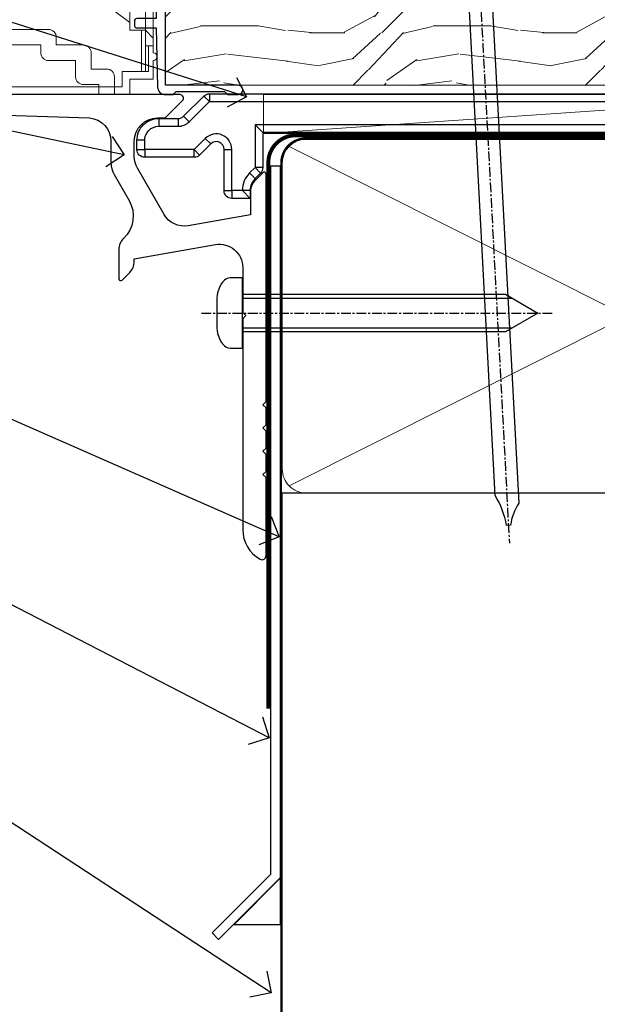
# Model space of a CAD drawing. Extents: x 2262 to 19067, y 27888 to 30541.
# Drawn here: x 3637 to 3711, y 28745 to 28872 of the extents above; entities that cross this region are included whole.
import ezdxf
from ezdxf import colors
from ezdxf.entities.mleader import LeaderData, LeaderLine
from ezdxf.math import Vec2, Vec3

# ---------------------------------------------------------------- set-up
doc = ezdxf.new("R2010")
doc.units = 0
for name, pattern in [('CENTER', [2, 1.25, -0.25, 0.25, -0.25]), ('CENTERLINE', [2, 1.25, -0.25, 0.25, -0.25]), ('Dashed', [564.4444465637206, 282.2222232818604, -282.2222232818602])]:
    doc.linetypes.add(name, pattern=pattern)
doc.layers.add('Aluminium Systems Ltd Joinery Detail', color=7, linetype='Continuous')
doc.layers.add('Aluminium Systems Ltd Notes', color=7, linetype='Continuous')
doc.layers.add('HARDWARE', color=8, linetype='Continuous', lineweight=5)
doc.styles.get("Standard").update_dxf_attribs({"font": 'arial.ttf'})

# ---------------------------------------------------------------- blocks, each defined once
blk = doc.blocks.new('J523-22289')
at = {"ltscale": 0.2, "flags": 128}
blk.add_lwpolyline([(53.5857866160427, 48.93086675107406, 0.1989123673795361), (53.0000001784158, 47.51665318870096), (53.00000017841603, 44.49152692285372), (44.96548884230947, 43.07482579749003, -0.3152987888790519), (41.84646809795527, 44.52924905652674), (38.40192396706245, 50.49537450014732, -0.1316524975873755), (38.00000017841558, 51.99537450014736), (38.00000017841603, 53.9915269228535, -0.4142135623731504), (41.00000017841558, 56.99152692285361), (41.88284289089029, 56.99152692285361, 0.1989123673799791), (42.05961958618695, 57.06475022755694), (44.21819822994962, 59.22332887131961, 0.6681786379192992), (43.90000017841567, 59.99152692285361), (1.000000178415803, 59.9915269228535, 0.9999999999999999), (1.000000178415803, 57.9915269228535), (32.22873720890493, 56.98279410765713, -0.3920326344638025), (35.00000017841603, 53.99152692285372), (35.00000017841535, 51.19152692285411, 0.1316524975874333), (35.40192396706198, 49.69152692285422), (37.33426353512865, 46.34461661348619, -0.346788383327474), (36.62338742560723, 41.44293618393772, 0.2057425930951698), (36.00000017841512, 39.99209596916364), (36.00000017841535, 36.24152692285395, 0.6681786379194834), (36.4267768737127, 36.06475022755717), (37.41421374078868, 37.0521870946335, 0.1989123673797312), (38.00000017841558, 38.46640065700603), (38.00000017841558, 38.80034237656946), (48.47905564541554, 40.64808258774195, -0.4663076581549686), (52.00000017841603, 37.69365932870539), (52.00000017841603, 31.8915269228537), (52.40000017841658, 31.49152692285361), (52.0000001784158, 31.09152692285329), (52.0000001784158, 3.89740419603902, 0.2719031292204626), (54.25641043482574, 0.05487599039406632, 0.5724467957131019), (55.00000017841558, 0.491526922853609), (55.00000017841535, 10.5915269228534), (54.6000001784148, 10.99152692285361), (55.0000001784158, 11.39152692285415), (55.0000001784158, 13.59152692285295), (54.6000001784148, 13.99152692285361), (55.00000017841558, 14.39152692285393), (55.00000017841535, 16.5915269228534), (54.6000001784148, 16.99152692285361), (55.00000017841558, 17.39152692285393), (55.00000017841535, 19.5915269228534), (54.6000001784148, 19.99152692285361), (55.00000017841558, 20.39152692285392), (55.00000017841558, 49.74152692285361, 0.6681786379192991), (54.57322348311891, 49.91830361815028)], format="xyb", close=True, dxfattribs=at)
blk = doc.blocks.new('J523')
at = {"color": 1, "linetype": 'Dashed'}
blk.add_blockref('J523-22289', (-4.547473508864641e-13, -9.994817269488976), dxfattribs=at)
blk = doc.blocks.new('MO252')
for p, q in [((9.335533905932607, 12.5), (8.628427124746167, 13.20710678118667)), ((9.335533905932607, 13.5), (9.335533905932607, 12.5)), ((2.799999999999955, 10.29999999999927), (2.799999999999955, 9.299999999999272)), ((5.307106781186576, 10.29999999999927), (5.307106781186576, 9.299999999999272)), ((6.014213562373016, 10.59289321881261), (6.721320343559455, 9.885786437627758)), ((16.231801948466, 8.5), (15.231801948466, 9.5)), ((8.817588386092893, 7.739413793040512), (9.52469516727956, 7.032307011853845)), ((1, 7.5), (0, 7.5)), ((0, 6.299999999999272), (1, 6.299999999999272)), ((1, 6.299999999999272), (1, 5.299999999999272)), ((7.378174593051881, 5.299999999999272), (7.378174593051881, 6.299999999999272)), ((7.378174593051881, 6.299999999999272), (8.085281374238548, 5.592893218812605)), ((11.231801948466, 6.325200230667178), (12.231801948466, 6.325200230667178)), ((16.231801948466, 3.978858223314091), (15.231801948466, 3.978858223314091)), ((15.231801948466, 3.978858223314091), (15.93890872965267, 3.271751442127425)), ((14.53725830020312, 3.284314575050303), (15.24436508138956, 2.577207793863636)), ((11.231801948466, 1), (12.231801948466, 1)), ((12.231801948466, 1), (12.231801948466, 0)), ((14.59999999999991, 1.021572875253696), (13.59999999999991, 1.021572875253696)), ((13.59999999999991, 1), (14.59999999999991, 0))]:
    blk.add_line(p, q)
for points in [[(9.52469516727956, 7.032307011853845), (8.085281374238548, 5.592893218812605, -0.198912367379658), (7.378174593051881, 5.299999999999272), (1, 5.299999999999272, -0.414213562373095), (0, 6.299999999999272), (0, 7.5, -0.414213562373095), (2.799999999999955, 10.29999999999927), (5.307106781186576, 10.29999999999927, 0.198912367379658), (6.014213562373016, 10.59289321881261), (8.628427124746167, 13.20710678118667, -0.1989123673796581), (9.335533905932607, 13.5), (84, 13.5, -0.414213562373095), (85, 12.5), (85, 9.5, -0.414213562373095), (84, 8.5), (16.231801948466, 8.5), (16.231801948466, 3.978858223314091, -0.1989123673796589), (15.93890872965267, 3.271751442127425), (15.24436508138956, 2.577207793863636, 0.1989123673796576), (14.59999999999991, 1.021572875253696), (14.59999999999991, 0), (12.231801948466, 0, -0.4142135623730948), (11.231801948466, 1), (11.231801948466, 6.325200230667178, 0.6681786379192985)], [(8.817588386092893, 7.739413793040512), (7.378174593051881, 6.299999999999272), (1, 6.299999999999272), (1, 7.5, -0.4142135623730947), (2.799999999999955, 9.299999999999272), (5.307106781186576, 9.299999999999272, 0.1989123673796581), (6.721320343559455, 9.885786437627758), (9.335533905932607, 12.5), (84, 12.5), (84, 9.5), (15.231801948466, 9.5), (15.231801948466, 3.978858223314091), (14.53725830020312, 3.284314575050303, 0.1989123673796575), (13.59999999999991, 1.021572875253696), (13.59999999999991, 1), (12.231801948466, 1), (12.231801948466, 6.325200230667178, 0.6681786379192992)]]:
    blk.add_lwpolyline(points, format="xyb", close=True)
blk = doc.blocks.new('JI834')
at = {"linetype": 'CENTERLINE'}
blk.add_line((-2.842170943040401e-14, 5.299999999999983), (-2.842170943040401e-14, -40.10000000000002), dxfattribs=at)
for p, q in [((-1.913000000000039, -1.4210854715202e-14), (-1.913000000000039, -34.78658680512066)), ((1.912999999999982, -1.4210854715202e-14), (1.912999999999982, -34.78658680512072))]:
    blk.add_line(p, q)
blk.add_lwpolyline([(4.550000000000011, 0), (4.549999999999983, 1.415931199201594, 0.26944770114332), (3.792726158981964, 2.719141793374291, 0.05750947552294934), (2.624161707765609, 3.217500678616943, 0.07218085631328292), (2.055662677420344, 3.299999999999983), (-2.055662677420287, 3.299999999999983, 0.07218085631326546), (-2.624161707765381, 3.217500678617, 0.05750947552296393), (-3.792726158981992, 2.719141793374277, 0.2694477011433205), (-4.55000000000004, 1.415931199201594), (-4.550000000000011, 1.4210854715202e-14)], format="xyb", close=True)
blk.add_lwpolyline([(2.412999999999982, 0), (2.412999999999982, -33.92056140133626), (-8.526512829121202e-14, -38.10000000000002), (-2.413000000000039, -33.92056140133623), (-2.413000000000039, -1.4210854715202e-14)])
blk = doc.blocks.new('Brick Veneer Window Sill F1B')
at = {"layer": 'Aluminium Systems Ltd Joinery Detail', "linetype": 'CENTER', "lineweight": 5, "ltscale": 3, "const_width": 0.5, "elevation": -0.5}
blk.add_lwpolyline([(28.00243826730753, -82.481996665505), (28.00243826730753, -12.11887118809182, -0.4209157528545913), (31.56632639372651, -8.549750206181216), (33.47467810037551, -8.549750206181216)], format="xyb", dxfattribs=at)
at = {"layer": 'Aluminium Systems Ltd Joinery Detail', "elevation": -1.000000000000018}
for points in [[(29.53704422793226, -12.46668779285983), (29.53704422793226, -104.3384848650171), (21.5933847921201, -112.2810793165049), (20.74485665469624, -111.4325511790812), (28.3370442279323, -103.8414285901695), (28.33704422793227, -12.46668779285983)], [(29.53221941744914, -104.3728832865622), (29.53221941744914, -110.3728832865622), (23.53221941744914, -110.3728832865622)]]:
    blk.add_lwpolyline(points, close=True, dxfattribs=at)
at = {"layer": 'Aluminium Systems Ltd Joinery Detail'}
for name, p in [('J523', (-27.29703514659036, -53.29169561759181)), ('MO252', (11.05613969980848, -16.68065560536843))]:
    blk.add_blockref(name, p, dxfattribs=at)
at = {"layer": 'Aluminium Systems Ltd Joinery Detail', "rotation": 90}
blk.add_blockref('JI834', (24.67845758264858, -31.46510738161351), dxfattribs=at)
blk = doc.blocks.new('_Open90')
at = {"color": 0, "linetype": 'ByBlock', "lineweight": -2}
for p, q in [((-0.5, 0.5), (0, 0)), ((0, 0), (-1, 0)), ((0, 0), (-0.5, -0.5))]:
    blk.add_line(p, q, dxfattribs=at)
blk = doc.blocks.new('Nail 75 JH')
at = {"linetype": 'CENTER'}
blk.add_line((0, 2.300118051928621), (0, -78.25849807356508), dxfattribs=at)
for p, q in [((1.5, -4.488319011024487), (-1.5, -4.488319011024458)), ((1.499999999999886, -5.730112436134704), (0.1255879953777708, -5.730112436134732)), ((1.499999999999886, -6.600592455787137), (0.1255879953777708, -6.600592455787137)), ((1.499999999999886, -7.471072475439541), (0.1255879953777708, -7.471072475439541)), ((1.499999999999886, -8.341552495091946), (0.1255879953778276, -8.341552495091946))]:
    blk.add_line(p, q)
blk.add_lwpolyline([(-1.5, -4.488319011024458, -0.2475267649991796), (-2.057234792368547, -0.3562033463117587, -0.331135080274166), (-1.578358480166685, 0), (1.578358480166685, 0, -0.331135080274166), (2.057234792368547, -0.3562033463117587, -0.2475267649991796), (1.499999999999886, -4.488319011024487), (1.5, -73.20877276569331, 0.1245641564323093), (0.2845258915276077, -75.96790802185205), (-0.2515467734666004, -75.96790802185205, 0.1012549879648114), (-1.5, -72.05351818931658)], format="xyb", close=True)
blk = doc.blocks.new('Brick Veneer F1B Liner Awning')
at = {"layer": 'Aluminium Systems Ltd Joinery Detail', "lineweight": 5}
h = blk.add_hatch(dxfattribs=at)
h.set_pattern_fill('WOOD-3', color=256, scale=97.5, angle=30, style=0, pattern_type=2)
h.set_pattern_definition([(4.76359999999984, (491.137605329045, -7171.838047056802), (-330.0000283895876, -29.9997459798375), [3.612479999999951, -357.6353699999959]), (348.6901, (494.7376053290444, -7171.538047056801), (120.0000225669286, -29.9999289648483), [4.58912999999999, -148.3814699999997]), (314.9999999999999, (499.2376053290444, -7172.438047056798), (-3.306523113702664e-14, -30.00000928346856), [3.39411, -39.03228]), (313.1523999999999, (501.637605329045, -7174.838047056802), (420.0000850164654, -449.9999261252569), [6.579509999999999, -651.37185]), (347.0054000000001, (506.137605329045, -7179.638047056803), (-270.0000230324819, 59.99992732735074), [4.002509999999999, -396.2474099999998]), (360, (510.0376053290455, -7180.538047056801), (29.99999999999997, -30.00000000000003), [7.5, -22.5]), (9.462299999999765, (517.5376053290455, -7180.538047056801), (-150.0000232108592, -29.99994417607295), [3.649649999999993, -178.8332099999998]), (5.710599999999713, (491.137605329045, -7179.938047056798), (-269.9999827048756, -30.00003943998845), [3.014969999999958, -298.4813099999965]), (360, (494.137605329045, -7179.638047056803), (29.99999999999997, -30.00000000000003), [4.5, -25.5]), (331.6992, (498.637605329045, -7179.638047056803), (329.9998535928922, -180.0002662262795), [4.429439999999992, -438.5152499999991]), (307.8749999999999, (502.5376053290455, -7181.7380470568), (-120.0000559467582, 149.9999729816166), [6.841049999999986, -335.2115699999996]), (320.7106, (506.7376053290444, -7187.138047056803), (180.0000191874755, -149.9999889572949), [4.263809999999983, -422.1163199999984]), (353.6597999999999, (510.0376053290455, -7189.838047056802), (239.9999820781927, -30.00004736879107), [5.43324, -266.22831]), (11.88869999999988, (515.4376053290433, -7190.438047056798), (-419.9999190314803, -90.00031605746501), [5.82494999999993, -576.669689999991]), (6.709799999999706, (491.137605329045, -7189.2380470568), (270.0000299325391, 29.99981643732056), [5.135159999999993, -508.3820999999995]), (356.6335, (496.2376053290444, -7188.638047056803), (479.999979659061, -30.00032890063538), [5.10881999999993, -505.7727899999929]), (326.3098999999999, (501.3376053290439, -7188.938047056798), (-59.99998673313475, 30.00004003521583), [5.408339999999997, -102.75822]), (312.5103999999999, (505.8376053290439, -7191.938047056798), (299.9997215504041, -330.0002602161362), [4.883640000000001, -483.48096]), (345.0686, (509.137605329045, -7195.538047056801), (330.0000160477658, -89.99990861934462), [4.657259999999937, -461.0679899999937]), (360, (513.637605329045, -7196.7380470568), (29.99999999999997, -30.00000000000003), [3.6, -26.4]), (12.99459999999981, (517.2376053290444, -7196.7380470568), (270.0000230324819, 59.99992732735004), [4.002509999999988, -396.2474099999986]), (360, (500.4376053290433, -7166.7380470568), (29.99999999999997, -30.00000000000003), [0, -30]), (136.8475999999999, (504.637605329045, -7171.2380470568), (449.9999261252561, -420.0000850164664), [6.579509999999987, -651.3718499999991]), (153.4348999999999, (499.8376053290439, -7196.7380470568), (-29.99997473822719, 30.00003928189145), [2.683289999999972, -64.39874999999913]), (171.8698999999998, (497.4376053290433, -7195.538047056801), (-179.9999932938336, 29.99998067446644), [4.242629999999988, -207.8893799999995]), (203.1985999999998, (493.2376053290444, -7194.938047056798), (-149.9999919200123, -60.00003975794547), [2.284739999999974, -226.1884499999973]), (333.4349, (504.637605329045, -7171.2380470568), (29.9999747382272, -30.00003928189145), [3.354089999999999, -63.72794999999999]), (353.2901999999999, (507.637605329045, -7172.7380470568), (-270.0000299325392, 29.99981643732125), [5.135160000000001, -508.3821000000002]), (10.12469999999981, (512.7376053290444, -7173.338047056802), (509.9999636894718, 90.00025765850859), [8.532869999999988, -844.7548799999987]), (10.30479999999971, (491.137605329045, -7168.538047056801), (180.0000288254371, 29.99984626607953), [3.354089999999962, -332.0560799999968]), (344.4759, (494.4376053290433, -7167.938047056798), (-330.0000307388759, 89.99993332816857), [5.604449999999995, -554.8417799999994]), (317.1211, (499.8376053290439, -7169.438047056798), (-390.0000237882238, 359.9999925974296), [5.731499999999947, -567.4176899999933]), (325.3047999999999, (504.0376053290455, -7173.338047056802), (299.9998277696255, -210.000258287834), [4.743419999999994, -469.5982199999992]), (350.5377, (507.9376053290433, -7176.038047056801), (150.0000232108592, -29.99994417607323), [5.474489999999999, -177.0084]), (6.581899999999838, (513.3376053290439, -7176.938047056798), (-510.0000431378999, -59.99960101098861), [7.85174999999999, -777.3233999999987]), (8.130099999999889, (491.137605329045, -7176.038047056801), (-179.9999932938336, -29.99998067446629), [4.242629999999993, -207.8893799999996]), (348.6901, (495.3376053290439, -7175.438047056798), (120.0000225669286, -29.9999289648483), [4.58912999999999, -148.3814699999997]), (317.4895999999999, (499.8376053290439, -7176.338047056802), (-330.0002602161357, 299.9997215504046), [4.88364, -483.4809599999999]), (314.9999999999999, (503.4376053290433, -7179.638047056803), (-3.306523113702664e-14, -30.00000928346856), [5.51544, -36.91098]), (342.646, (507.3376053290439, -7183.538047056801), (-390.0000605729049, 119.999835067774), [5.028929999999934, -497.8627199999933]), (3.366499999999665, (512.137605329045, -7185.038047056801), (-479.999979659061, -30.00032890063396), [5.108819999999987, -505.7727899999987]), (17.10269999999988, (517.2376053290444, -7184.7380470568), (300.0000519287099, 89.99986480290859), [4.080449999999997, -403.9636799999997]), (8.746199999999785, (491.137605329045, -7183.538047056801), (209.9999800906905, 30.00012591172568), [3.945869999999958, -390.6425099999946]), (345.0686, (495.0376053290455, -7182.938047056798), (330.0000160477658, -89.99990861934462), [4.657259999999937, -461.0679899999937]), (327.9946, (499.5376053290455, -7184.138047056803), (-149.9999683436264, 90.000033161331), [5.66039999999999, -277.3590599999995]), (310.1009, (504.3376053290439, -7187.138047056803), (-329.9999417935546, 390.0000578863894), [7.451849999999999, -737.7326999999999]), (344.0546, (509.137605329045, -7192.838047056802), (-120.0000037995646, 29.99999667889151), [4.368060000000001, -214.03524]), (6.008999999999806, (513.3376053290439, -7194.038047056801), (299.9999925271812, 29.99997952445504), [5.731499999999953, -567.4176899999941]), (23.19859999999977, (519.0376053290455, -7193.438047056798), (149.9999919200123, 60.00003975794549), [2.284739999999997, -226.1884499999996]), (9.462299999999765, (491.137605329045, -7192.538047056801), (-150.0000232108592, -29.99994417607295), [3.649649999999993, -178.8332099999998]), (349.9919999999998, (494.7376053290444, -7191.938047056798), (329.9999866372434, -60.00010416469986), [5.178809999999978, -512.7014999999973]), (322.5946, (499.8376053290439, -7192.838047056802), (389.9997739494009, -300.000298578452), [6.42026999999999, -635.6077499999994]), (330.9453999999999, (504.9376053290433, -7166.7380470568), (210.0000115370904, -120.0000008159787), [3.08868, -305.78022]), (349.2156999999999, (507.637605329045, -7168.2380470568), (-479.999985110828, 90.00001649037998), [6.413279999999989, -634.9134899999991]), (7.124999999999709, (513.9376053290433, -7169.438047056798), (-210.0000113953586, -29.99994845681877), [7.256039999999998, -234.6117])])
h.paths.add_polyline_path([(89.19844568975012, -18.01406915317193), (87.31910771891242, -19.78105676352379), (-36.94999395419654, -19.78105776352413), (-36.95000514941853, -0.6999990019908182), (66.61052614437565, -0.6815996911755065), (67.94655193466704, -7.573135174357503), (78.82372946714284, -7.573135174358413), (78.82372946714284, -0.6999980019909344), (88.76110421997262, -0.6999980019909344), (89.1984456897483, -1.116391441491032)])
blk.add_line((-24.29562078165532, 5.500494018390327), (49.63578624790011, 0.4999999999995453), dxfattribs=at)
blk.add_lwpolyline([(-24.29562078165532, 5.500494018390327), (49.63578624789193, 5.500494018390327), (49.63578624790011, 0.4999999999995453), (-24.29562078165941, 0.4999999999995453)], close=True, dxfattribs=at)
at = {"layer": 'Aluminium Systems Ltd Joinery Detail', "lineweight": 5, "elevation": 1.000000000000014}
blk.add_lwpolyline([(88.76110421997262, -0.6999980019909344), (78.82372946714284, -0.6999980019909344), (78.82372946714284, -7.573135174357503), (67.94655193466704, -7.573135174357503), (66.61409292826673, -0.6999980019909344), (-36.94999955180754, -0.6999980019909344), (-36.94999955180754, -19.78105676352379), (87.31910771891242, -19.78105676352379), (89.19844568975012, -18.01406915317193), (89.1984456897483, -1.116391441491032)], close=True, dxfattribs=at)
at = {"layer": 'Aluminium Systems Ltd Joinery Detail', "xscale": -1, "rotation": 176.9573134649779}
blk.add_blockref('Nail 75 JH', (3.261778490630149, -19.80563928764468), dxfattribs=at)
blk = doc.blocks.new('90mm Framing Sill CC')
at = {"layer": 'Aluminium Systems Ltd Joinery Detail', "lineweight": 5}
for p, q in [((167.9234076235683, 78.7515686463703, -0.9999999999999858), (80.79694547825454, 122.5498299896499, -0.9999999999999858)), ((80.79694547825454, 78.7515686463703, -0.9999999999999858), (167.9234076235682, 122.5498299896499, -0.9999999999999858))]:
    blk.add_line(p, q, dxfattribs=at)
at = {"layer": 'Aluminium Systems Ltd Joinery Detail', "linetype": 'Dashed', "lineweight": 5, "ltscale": 0.01, "const_width": 0.25, "elevation": -0.7499999999999751}
blk.add_lwpolyline([(79.76976039945873, 1.323726904360228), (79.7701116199488, 120.4012529988904, -0.4175702237705191), (82.92102568541668, 123.585431124422), (165.7748306328079, 123.5857654110751)], format="xyb", dxfattribs=at)
at = {"layer": 'Aluminium Systems Ltd Joinery Detail', "lineweight": 5, "elevation": -0.9999999999999787}
blk.add_lwpolyline([(82.94552246901492, 77.8615989169939, -0.4142135623730951), (79.90697574887906, 80.90014563712977), (79.90697574887906, 120.4012529988904, -0.414213562373095), (82.94552246901492, 123.4397997190263), (165.7748306328079, 123.4397997190263, -0.4142135623730958), (168.8133773529438, 120.4012529988904), (168.8133773529438, 80.90014563712977, -0.4142135623730941), (165.7748306328079, 77.8615989169939)], format="xyb", close=True, dxfattribs=at)
at = {"layer": 'Aluminium Systems Ltd Joinery Detail', "linetype": 'CENTER', "lineweight": 5, "ltscale": 3, "const_width": 0.5, "elevation": -0.4999999999999751}
blk.add_lwpolyline([(83.58525616667896, 123.970373980801), (165.7748306328079, 123.970373980801)], dxfattribs=at)
at = {"layer": 'Aluminium Systems Ltd Joinery Detail', "linetype": 'Dashed', "elevation": -0.9999999999999787}
blk.add_lwpolyline([(79.90697574887906, 1.323726904360228), (79.90697574887906, 1.323726904360228), (79.90697574887906, 77.8615989169939), (168.8133773529438, 77.8615989169939), (168.8133773529438, 1.323726904360228), (168.8133773529438, 1.323726904360228)], dxfattribs=at)
blk = doc.blocks.new('10F101-22551')
at = {"flags": 128}
blk.add_lwpolyline([(3.939187213287946, -32.79999999999928), (3.793163491261689, -31.97185832005108, 0.9999999999999959), (2.906836513547782, -32.12814167995203), (3.025303262592965, -32.79999999999928), (1.20000000240328, -32.79999999999928), (1.200000001846214, -23.24641016153419, 0.577350269189625), (1.200000001805742, -22.55358983850693), (1.200000000985378, -13.00000000006458), (3.025303262592965, -13.00000000006549), (2.906836513547782, -13.67185832011274, 0.9999999999999959), (3.793163491261689, -13.82814168001369), (3.9391872132884, -13.00000000006458), (4.700000000740269, -13.00000000006458, 0.4142135623726512), (5.000000000740906, -12.70000000006531), (5.000000000741361, -12.10000000005403, 0.414213562373539), (4.700000000741179, -11.80000000005476), (1.20000000089079, -11.80000000005476), (1.199999999916267, -1.600000000026746, -0.4142135623952937), (1.499999999835504, -1.300000000002008), (11.70000000006633, -1.29999999999928), (11.70000000006633, -1.500000000002736, 0.4142135623717631), (14.0000000000556, -3.800000000002917), (16.97927405787017, -3.80000000001656, 0.267949192432367), (18.97113248658537, -2.650000000016924), (19.7505553500256, -1.299999999957443), (34.30000000111352, -1.300000000045664, 0.3915227372198279), (36.0945148361708, 0.3595845207591921, -0.5469134753871858), (36.39139649498305, 0.5186123550829436, 0.1279853544179535), (38.00000000113244, 0.09999999995215347), (43.00000000109105, 0.09999999995306297, 0.001727578890679693), (44.49468787448051, 0.1051643978025751, 0.03170896628015285), (47.43970137765803, 0.3125612990406736, 0.108099214726931), (51.7772724360517, 1.891308053312045, 0.03170896628020575), (54.16659582348493, 3.625450999810703, 0.001727578891476392), (55.31491277388171, 4.582261686760823), (55.80000000078338, 4.989298199942816), (55.800000000948, -5.199999999993459), (53.30000000107487, -5.199999999992549, 0.4142135623735389), (53.00000000107469, -5.499999999992731), (53.00000000107514, -6.100000000004009, 0.414213562372207), (53.30000000107578, -6.400000000003281), (55.80000000106941, -6.400000000003281), (55.97728487381131, -14.02324952780328, 0.4074196015954887), (56.97701456700828, -15.00000000005458), (57.87573593236266, -15.00000000005458, 0.1989123673798057), (58.08786796671874, -14.91213203441042), (58.40000000107387, -14.60000000005494), (64.60000000107415, -14.60000000005494), (64.91213203542931, -14.91213203440975, 0.1989123673795103), (65.12426406978516, -15.00000000005367), (66.40000000107388, -15.00000000005367, 0.9999999999999999), (66.40000000107388, -13.80000000005476), (57.00000000107332, -13.80000000005476), (57.00000000108651, 5.599999999946697), (59.50000000104104, 5.599999999944878, 1.000000000012207), (59.50000000102921, 6.600000000008542), (56.78902938535442, 6.599999999943968, 0.1763269807036199), (54.86066655635171, 5.898133329299519), (54.47928888128857, 5.578119462815174, -0.001727578890699233), (53.33787351219382, 4.627059371764503, -0.03170896628020575), (51.081860013329, 2.989671181937403, -0.1080992147269317), (47.26640398974279, 1.600958759196139, -0.03170896628015374), (44.4857045446825, 1.405133358887717, -0.001727578890679693), (43.00000000117155, 1.399999999953245), (38.00000000113381, 1.399999999953245, -0.4142135623730284), (36.00000000113108, 3.399999999953245), (36.00000000112471, 19.69999999999799, 0.4142135623726511), (35.70000000112498, 19.99999999999817), (33.00000000112426, 19.99999999999817, 0.414213562373095), (32.50000000112426, 19.49999999999817), (32.50000000112426, 18.19999999999799, 0.9999999999999999), (33.40000000112207, 18.19999999999799), (33.40000000112571, 18.99999999999817), (34.90000000112389, 18.99999999999817), (34.90000000112389, 13.49999999999726), (33.40000000112389, 13.49999999999726), (33.40000000112389, 14.29999999999836, 0.9999999999999999), (32.50000000112244, 14.29999999999836), (32.50000000112335, 13.49999999999635, 0.4142135623731119), (33.5000000011238, 12.49999999999635), (34.80000000112444, 12.49999999999817), (34.80000000112444, 0.4999999999554277, -0.4142135623746933), (34.30000000112171, -4.457234581423108e-11), (19.28867513462059, 3.819167204710538e-11, 0.267949192432075), (18.85566243278039, -0.2499999999590798), (17.84529946166561, -2.000000000016378, -0.2679491924323709), (16.97927405787608, -2.500000000016378), (14.00000000006151, -2.500000000002736, -0.4142135623716965), (13.00000000006606, -1.500000000002736), (13.00000000006606, -0.9999999999981881), (14.50000000006606, -0.9999999999981881, 0.9999999999999999), (14.50000000006606, 1.811883976188255e-12), (0.300000000084887, -7.105427357601002e-15, 0.4142135623921858), (8.470513179759109e-11, -0.3000000000192884), (2.212467986595357e-09, -33.00000000006458, 0.4142135623539152), (1.000000002212468, -34.00000000000001), (9.500000002223382, -34.00000000000001, 0.4142135623725622), (10.00000000222338, -33.50000000000183), (10.00000000222429, -33.10000000000037, 0.4142135623739829), (9.70000000222411, -32.79999999999928)], format="xyb", close=True, dxfattribs=at)
blk = doc.blocks.new('CT001')
at = {"color": 4, "linetype": 'Dashed'}
for p, q in [((4.317288497196159, 35.00000000363639), (4.317288497196159, 15.00000000363639)), ((54.41728849719607, 35.00000000363639), (4.317288497196159, 35.00000000363639)), ((55.41728849719607, 35.00000000363639), (54.41728849719607, 35.00000000363639)), ((54.41728849719584, -6.699999996363658), (54.41728849719607, 35.00000000363639)), ((55.41728849719607, -7.699999996363658), (55.41728849719607, 35.00000000363639)), ((3.517288497195977, 3.000000003636387), (3.517288497195977, 15.00000000363639)), ((3.553458088338402, 15.00000000363639), (3.517288497195977, 15.00000000363639)), ((3.553458088338402, 3.000000003636387), (3.553458088338402, 15.00000000363639)), ((4.652390839620466, 15.00000000363639), (3.553458088338402, 15.00000000363639)), ((3.717288497196023, 3.000000003636387), (3.717288497196023, 15.00000000363639)), ((4.317288497196159, 3.000000003636387), (4.317288497196159, 15.00000000363639)), ((4.652390839620466, 3.000000003636387), (4.652390839620466, 15.00000000363639)), ((7.017288497195977, 15.00000000363639), (4.652390839620466, 15.00000000363639)), ((5.617288497196114, 3.000000003636387), (5.617288497196114, 15.00000000363639)), ((7.017288497195977, 3.000000003636387), (7.017288497195977, 15.00000000363639)), ((3.553458088338402, 3.000000003636387), (3.517288497195977, 3.000000003636387)), ((4.652390839620466, 3.000000003636387), (3.553458088338402, 3.000000003636387)), ((4.317288497196159, 3.000000003636387), (4.317288497196159, -2.399999996256156)), ((7.017288497195977, 3.000000003636387), (4.652390839620466, 3.000000003636387))]:
    blk.add_line(p, q, dxfattribs=at)
for p, q in [((46.91728849719584, -1.599999996363522), (50.2172884971958, 0.5000000036363872)), ((50.2172884971958, 0.5000000036363872), (52.41728849719584, 0.5000000036363872)), ((52.41728849719584, -6.699999996363658), (52.41728849719584, 0.5000000036363881)), ((1.717288497086429, -4.999999996365887), (4.717288497086429, -1.999999996365659)), ((4.317288497196159, -2.399999996256156), (4.317288497196159, -11.29999999636334)), ((7.817288497086338, -1.999999996365659), (4.717288497086429, -1.999999996365659)), ((7.817288497086338, -1.999999996365659), (9.317288497086565, -3.499999996365887)), ((19.61728849719566, -1.599999996363522), (17.19241736659865, -5.799999996364704)), ((46.91728849719584, -1.599999996363522), (19.61728849719566, -1.599999996363522)), ((22.46728849708643, -1.599999996363522), (22.46728849708643, -13.99999999636361)), ((23.96728849708643, -1.599999996363522), (23.96728849708643, -13.99999999636361)), ((35.16728849719607, -1.599999996363522), (35.16728849719607, -13.99999999636361)), ((36.66728849719607, -1.599999996363522), (36.66728849719607, -13.99999999636361)), ((52.41728849719584, -5.699999996363658), (46.91728849719584, -1.599999996363522)), ((9.317288497086565, -5.799999996364704), (9.317288497086565, -3.499999996365887)), ((1.717288497086429, -4.999999996365887), (1.717288497086429, -6.79377422183461)), ((9.317288497086565, -5.799999996364704), (1.717288497086429, -5.799999996364704)), ((17.19241736659865, -5.799999996364704), (9.317288497086565, -5.799999996364704)), ((41.91728849719584, -6.599999996363522), (24.23609065071264, -6.599999996363522)), ((42.91728849719584, -8.599999996363522), (42.91728849719584, -7.599999996363522)), ((54.41728849719584, -6.699999996363658), (52.41728849719584, -6.699999996363658)), ((53.91728849719607, -6.699999996363658), (53.91728849719607, -11.99999999636361)), ((55.41728849719607, -7.699999996363658), (54.41728849719584, -6.699999996363658)), ((54.41728849719607, -8.699999996363658), (54.41728849719607, -6.699999996363658)), ((1.717288497196023, -8.406225771548634), (1.717288497196023, -9.79999999636334)), ((21.63801443935949, -8.099999996363522), (20.36784384714178, -10.2999999963647)), ((40.91728849719584, -8.599999996363522), (24.23609065071264, -8.599999996363522)), ((40.91728849719584, -9.599999996363522), (40.91728849719584, -8.599999996363522)), ((46.41728849719584, -8.599999996363522), (42.91728849719584, -8.599999996363522)), ((54.41728849719607, -8.699999996363658), (55.41728849719607, -8.699999996363658)), ((54.41728849719607, -8.699999996363658), (54.41728849719584, -11.99999999636361)), ((54.81728849719616, -11.99999999636361), (54.81728849719616, -8.699999996363658)), ((55.41728849719607, -9.599999996363522), (55.41728849719607, -7.699999996363658)), ((3.217288497196023, -11.29999999636334), (1.717288497196023, -9.79999999636334)), ((23.37006524692833, -9.099999996363522), (22.0998946547104, -11.2999999963647)), ((47.41728849719584, -11.69999999636366), (47.41728849719584, -9.599999996363522)), ((3.217288497196023, -11.29999999636334), (5.017288497085246, -11.29999999636334)), ((19.50181844335725, -10.7999999963647), (11.71728849719511, -10.7999999963647)), ((45.41728849719584, -10.59999999636352), (41.91728849719584, -10.59999999636352)), ((45.41728849719584, -12.69999999636366), (45.41728849719584, -10.59999999636352)), ((55.41728849719607, -12.99999999636361), (55.41728849719607, -10.59999999636352)), ((5.717288497085065, -11.99999999636339), (5.717288497085065, -13.69999999636343)), ((49.41728849719607, -11.69999999636366), (47.41728849719584, -11.69999999636366)), ((50.41728849719607, -14.99999999636361), (50.41728849719607, -12.69999999636366)), ((51.41728849719584, -11.99999999636361), (51.41728849719584, -13.99999999636361)), ((53.91728849719607, -11.99999999636361), (51.41728849719584, -11.99999999636361)), ((54.41728849719584, -11.99999999636361), (53.91728849719607, -11.99999999636361)), ((54.81728849719616, -11.99999999636361), (54.41728849719607, -11.99999999636361)), ((8.717288497195113, -27.07211770519098), (8.717288497195113, -13.79999999636448)), ((10.71728849719511, -25.91741716681167), (10.71728849719511, -13.7999999963647)), ((19.50181844335725, -12.7999999963647), (11.71728849719511, -12.7999999963647)), ((48.41728849719607, -13.69999999636366), (46.41728849719584, -13.69999999636366)), ((48.41728849719607, -14.99999999636361), (48.41728849719607, -13.69999999636366)), ((52.41728849719607, -12.99999999636361), (52.41728849719607, -14.99999999636361)), ((52.41728849719607, -12.99999999636361), (55.41728849719607, -12.99999999636361)), ((5.017288497085246, -14.39999999636325), (1.917288497197887, -14.39999999636325)), ((1.917288497197887, -14.39999999636325), (1.917288497197887, -22.27550019941555)), ((4.317288497196159, -14.39999999636325), (4.317288497196159, -28.09999999636329)), ((9.717288497195113, -13.99999999636361), (22.46728849708643, -13.99999999636361)), ((9.717288497195113, -25.34006689762168), (9.717288497195113, -13.99999999636361)), ((48.41728849719607, -14.99999999636361), (10.71728849719511, -14.99999999636361)), ((23.96728849708643, -13.99999999636361), (22.46728849708643, -13.99999999636361)), ((23.96728849708643, -13.99999999636361), (35.16728849719607, -13.99999999636361)), ((36.66728849719607, -13.99999999636361), (35.16728849719607, -13.99999999636361)), ((36.66728849719607, -13.99999999636361), (51.41728849719584, -13.99999999636361)), ((50.41728849719607, -14.99999999636361), (48.41728849719607, -14.99999999636361)), ((52.41728849719607, -14.99999999636361), (50.41728849719607, -14.99999999636361)), ((1.91728849719766, -23.52449980064875), (1.91728849719766, -29.89999999636302)), ((5.71728849856936, -27.64946797358675), (9.717288497195113, -25.34006689762168)), ((10.71728849719511, -25.91741716681167), (8.717288497195113, -27.07211770519098)), ((5.71728849856936, -28.09999999636307), (5.71728849856936, -27.64946797358675)), ((6.917288498570088, -28.11134818893856), (8.717288497195113, -27.07211770519098)), ((2.91728849719766, -29.89999999636302), (4.217288497196932, -28.09999999636307)), ((4.217288497196932, -28.09999999636307), (5.717288498570269, -28.09999999636307)), ((5.717288498570269, -28.09999999636307), (5.71728849856936, -30.89999999636302)), ((6.917288498570088, -31.59999999636307), (6.917288498570088, -28.11134818893856)), ((1.91728849719766, -29.89999999636302), (2.91728849719766, -29.89999999636302)), ((6.617288498569224, -31.79999999636311), (6.717288498570042, -31.79999999636311))]:
    blk.add_line(p, q)
for centre, radius, start, end in [((2.11728849708652, -7.599999996664565), 0.9000000000000248, 116.3877999612361, 243.6122000465286), ((24.23609065071264, -9.599999996363522), 3, 90, 150.0000000000055), ((41.91728849719584, -7.599999996363522), 1, 0, 90), ((24.23609065071264, -9.599999996363522), 1.000000000000008, 90, 150.0000000000055), ((46.41728849719584, -9.599999996363522), 1, 0, 90), ((41.91728849719584, -9.599999996363522), 1, 180, 270), ((55.41728849719607, -10.09999999636352), 0.5, 270, 90), ((5.017288497085246, -11.99999999636339), 0.6999999999999034, 359.999999999987, 90), ((11.71728849719511, -13.79999999636448), 3, 90, 180), ((19.50181844335725, -9.799999996364704), 1.000000000000008, 270, 330.0000000000055), ((19.50181844335725, -9.799999996364704), 3, 270, 330.0000000000055), ((46.41728849719584, -12.69999999636366), 1, 180, 270), ((49.41728849719607, -12.69999999636366), 1, 0, 90), ((5.017288497085246, -13.69999999636343), 0.6999999999998465, 270, 1.302755197527456e-11), ((11.71728849719511, -13.7999999963647), 1, 90, 180), ((1.417288498167409, -22.90000000003192), 0.8000000000002908, 308.6821873645054, 51.31781263549463), ((6.617288498569224, -30.89999999636302), 0.9000000000000057, 180, 270), ((6.717288498570042, -31.59999999636307), 0.1999999999999886, 270, 0)]:
    blk.add_arc(centre, radius, start, end)
blk = doc.blocks.new('F1 STD AW Sill')
at = {"transparency": 33554687, "xscale": -1}
blk.add_blockref('10F101-22551', (104.0578262736626, 13.52500000199844), dxfattribs=at)
at = {"layer": 'HARDWARE', "transparency": 33554687, "xscale": -1}
blk.add_blockref('CT001', (104.0578262736624, 13.52500000199843), dxfattribs=at)
blk = doc.blocks.new('Brick Veneer Window Sill Text F1B')
at = {"layer": 'Aluminium Systems Ltd Notes', "color": 3, "lineweight": 5, "ltscale": 0.12}
ml = blk.add_multileader_mtext('Standard', dxfattribs=at)
ml.set_content('WANZ BAR LOCATION BRACKET', color=3)
ml.set_leader_properties(color=8)
ml.set_arrow_properties(name='OPEN90')
ml.build(insert=Vec2(0, 0))
ml.multileader.update_dxf_attribs({"text_left_attachment_type": 2, "text_right_attachment_type": 2})
ctx = ml.context
ctx.base_point, ctx.plane_origin = Vec3(-10.86095163609387, 157.2486695309058), Vec3(356.1253141997755, 4.451339153137724)
ctx.left_attachment, ctx.right_attachment, ctx.text_align_type = 2, 2, 2
notes = []
notes.append((ctx, [(0, (1, 1, 0), (28.00069802033056, 157.2486695309058), (-1, 0), 5.508307228047897, [(0, [(145.9167144511217, 119.8362023318923)], 0, [])])]))
ctx.mtext.insert, ctx.mtext.width, ctx.mtext.defined_height, ctx.mtext.alignment, ctx.mtext.line_spacing_style, ctx.mtext.flow_direction = Vec3(20.49239079228266, 166.5820028642393), 49.87981264959171, 9.448686068864237, 3, 2, 5
ml = blk.add_multileader_mtext('Standard', dxfattribs=at)
ml.set_content('WANZ SILL SUPPORT', color=3)
ml.set_leader_properties(color=8)
ml.set_arrow_properties(name='OPEN90')
ml.build(insert=Vec2(0, 0))
ml.multileader.update_dxf_attribs({"text_left_attachment_type": 2, "text_right_attachment_type": 2})
ctx = ml.context
ctx.base_point, ctx.plane_origin = Vec3(-10.73816855287423, 133.8776523237698), Vec3(142.7104044565318, 159.9810850735835)
ctx.left_attachment, ctx.right_attachment, ctx.text_align_type = 2, 2, 2
notes.append((ctx, [(0, (1, 1, 0), (28.00069802033056, 133.8776523237698), (-1, 0), 5.508307228047897, [(0, [(130.1295168691555, 112.3629721956672)], 0, [])])]))
ctx.mtext.insert, ctx.mtext.width, ctx.mtext.alignment, ctx.mtext.line_spacing_style, ctx.mtext.flow_direction = Vec3(20.49239079228266, 139.8776523237698), 49.87981264959171, 3, 2, 5
ml = blk.add_multileader_mtext('Standard', dxfattribs=at)
ml.set_content('FLEXI FLASHING TAPE', color=3)
ml.set_leader_properties(color=8)
ml.set_arrow_properties(name='OPEN90')
ml.build(insert=Vec2(0, 0))
ml.multileader.update_dxf_attribs({"text_left_attachment_type": 2, "text_right_attachment_type": 2})
ctx = ml.context
ctx.base_point, ctx.plane_origin = Vec3(-25.72589024455226, 116.6012195568615), Vec3(142.7104044565318, 81.02554930006818)
ctx.left_attachment, ctx.right_attachment, ctx.text_align_type = 2, 2, 2
notes.append((ctx, [(0, (1, 1, 0), (28.00069802033056, 116.6012195568615), (-1, 0), 5.508307228047897, [(0, [(150.1259668804202, 63.09503027581513)], 0, [])])]))
ctx.mtext.insert, ctx.mtext.width, ctx.mtext.alignment, ctx.mtext.line_spacing_style, ctx.mtext.flow_direction = Vec3(20.49239079228266, 122.6012195568615), 49.87981264959171, 3, 2, 5
ml = blk.add_multileader_mtext('Standard', dxfattribs=at)
ml.set_content('SILL FLASHING ', color=3)
ml.set_leader_properties(color=8)
ml.set_arrow_properties(name='OPEN90')
ml.build(insert=Vec2(0, 0))
ml.multileader.update_dxf_attribs({"text_left_attachment_type": 2, "text_right_attachment_type": 2})
ctx = ml.context
ctx.base_point, ctx.plane_origin = Vec3(-21.9005150740202, 99.4339095335431), Vec3(142.7104044565318, 55.11090014970478)
ctx.left_attachment, ctx.right_attachment, ctx.text_align_type = 2, 2, 2
notes.append((ctx, [(0, (1, 1, 0), (28.00069802033056, 99.4339095335431), (-1, 0), 5.508307228047897, [(0, [(148.8188491060279, 37.18038112545173)], 0, [])])]))
ctx.mtext.insert, ctx.mtext.width, ctx.mtext.alignment, ctx.mtext.line_spacing_style, ctx.mtext.flow_direction = Vec3(20.49239079228266, 102.1005762002096), 49.87981264959171, 3, 2, 5
ml = blk.add_multileader_mtext('Standard', dxfattribs=at)
ml.set_content('BUILDING WRAP', color=3)
ml.set_leader_properties(color=8)
ml.set_arrow_properties(name='OPEN90')
ml.build(insert=Vec2(0, 0))
ml.multileader.update_dxf_attribs({"text_left_attachment_type": 2, "text_right_attachment_type": 2})
ctx = ml.context
ctx.base_point, ctx.plane_origin = Vec3(-25.56490797988651, 83.47906175675371), Vec3(142.7104044565318, 50.96801104841097)
ctx.left_attachment, ctx.right_attachment, ctx.text_align_type = 2, 2, 2
notes.append((ctx, [(0, (1, 1, 0), (28.00069802033056, 83.47906175675371), (-1, 0), 5.508307228047897, [(0, [(149.0965766919104, 4.284411172651289)], 0, [])])]))
ctx.mtext.insert, ctx.mtext.width, ctx.mtext.alignment, ctx.mtext.line_spacing_style, ctx.mtext.flow_direction = Vec3(20.49239079228266, 86.14572842342022), 49.87981264959171, 3, 2, 5
for ctx, leaders in notes:
    for number, flags, end, landing, length, lines in leaders:
        leader = LeaderData()
        leader.index, (leader.has_last_leader_line, leader.has_dogleg_vector, leader.attachment_direction) = number, flags
        leader.last_leader_point, leader.dogleg_vector, leader.dogleg_length = Vec3(end), Vec3(landing), length
        for number, points, colour, breaks in lines:
            line = LeaderLine()
            line.index, line.vertices, line.color, line.breaks = number, Vec3.list(points), colors.encode_raw_color(colour), breaks
            leader.lines.append(line)
        ctx.leaders.append(leader)
blk = doc.blocks.new('FV1 - CC_Brick Veneer')
at = {"layer": 'Aluminium Systems Ltd Joinery Detail', "xscale": -1}
blk.add_blockref('F1 STD AW Sill', (1414.897677779457, 183.7034617182144, 0.9999999999998863), dxfattribs=at)
at = {"layer": 'Aluminium Systems Ltd Joinery Detail', "xscale": -1, "rotation": 180}
blk.add_blockref('Brick Veneer F1B Liner Awning', (1404.78984995427, 182.7284617181758), dxfattribs=at)
at = {"layer": 'Aluminium Systems Ltd Joinery Detail', "color": 0, "linetype": 'Dashed'}
blk.add_blockref('90mm Framing Sill CC', (1303, 53.00003311993714), dxfattribs=at)
at = {"layer": 'Aluminium Systems Ltd Joinery Detail'}
blk.add_blockref('Brick Veneer Window Sill F1B', (1353.110578066304, 185.5201573069207, 1.000000000000018), dxfattribs=at)
at = {"layer": 'Aluminium Systems Ltd Notes'}
blk.add_blockref('Brick Veneer Window Sill Text F1B', (1232.38742185731, 62.0947411012603), dxfattribs=at)

msp = doc.modelspace()

# ---------------------------------------------------------------- block references
at = {"color": 0}
msp.add_blockref('FV1 - CC_Brick Veneer', (2287.495269287459, 28679.62556042154), dxfattribs=at)

doc.saveas('drawing.dxf')
